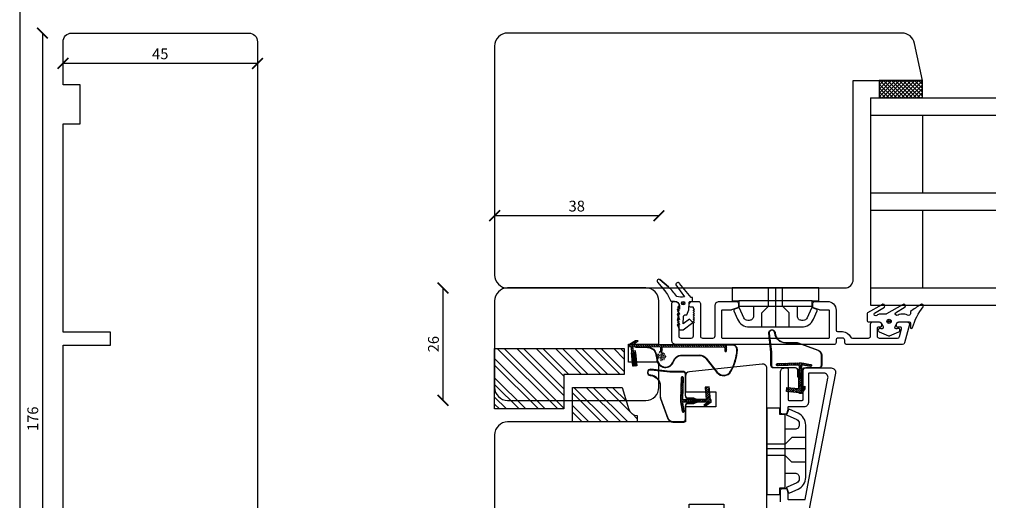
# Model space of a CAD drawing. Units: millimetres. Extents: x 6 to 410, y 6 to 584.
# Drawn here: x 6 to 234, y 156 to 267 of the extents above; entities that cross this region are included whole.
import ezdxf

# ---------------------------------------------------------------- set-up
doc = ezdxf.new("R2010")
doc.units = ezdxf.units.MM
doc.header["$LTSCALE"] = 0.5
doc.layers.add('DoNotPlot', color=7, linetype='Continuous', plot=False)
doc.layers.add('HATCH', color=2, linetype='Continuous')
doc.styles.get("Standard").update_dxf_attribs({"font": 'arial.ttf'})
doc.dimstyles.new('M1', dxfattribs={"dimtxt": 2.5, "dimasz": 2.5, "dimexe": 1.25, "dimexo": 0.625, "dimtad": 1, "dimdec": 1, "dimtxsty": 'Standard', "dimblk": 'ARCHTICK', "dimcen": 2.5, "dimse1": 1, "dimse2": 1, "dimadec": 1, "dimazin": 0, "dimtfac": 1, "dimtdec": 1, "dimtmove": 0, "dimatfit": 3, "dimldrblk": 'NONE', "dimfxl": 1, "dimarcsym": 0})

# ---------------------------------------------------------------- blocks, each defined once
blk = doc.blocks.new('_ArchTick')
at = {"color": 0, "linetype": 'ByBlock', "const_width": 0.15}
blk.add_lwpolyline([(-0.5, -0.5), (0.5, 0.5)], dxfattribs=at)
blk = doc.blocks.new('*D11')
at = {"color": 0, "lineweight": -2, "transparency": 16777216}
blk.add_line((60.78, 256.76), (15.78, 256.76), dxfattribs=at)
at = {"layer": 'Defpoints', "color": 0, "transparency": 16777216}
for p in [(15.78, 261.79), (60.78, 261.79), (15.78, 256.76)]:
    blk.add_point(p, dxfattribs=at)
at = {"color": 0, "lineweight": -2, "transparency": 16777216, "xscale": 2.5, "yscale": 2.5, "zscale": 2.5, "rotation": 180}
blk.add_blockref('_ArchTick', (15.78, 256.76), dxfattribs=at)
at = {"color": 0, "lineweight": -2, "transparency": 16777216, "xscale": 2.5, "yscale": 2.5, "zscale": 2.5}
blk.add_blockref('_ArchTick', (60.78, 256.76), dxfattribs=at)
at = {"color": 0, "transparency": 16777216, "insert": (38.28, 258.66), "char_height": 2.5, "attachment_point": 5}
blk.add_mtext('45', dxfattribs=at)
blk = doc.blocks.new('_None')
blk = doc.blocks.new('*D12')
at = {"color": 0, "lineweight": -2, "transparency": 16777216}
blk.add_line((11.01, 263.79), (11.01, 87.79), dxfattribs=at)
at = {"layer": 'Defpoints', "color": 0, "transparency": 16777216}
for p in [(17.78, 263.79), (11.01, 87.79), (17.28, 87.79)]:
    blk.add_point(p, dxfattribs=at)
at = {"color": 0, "lineweight": -2, "transparency": 16777216, "xscale": 2.5, "yscale": 2.5, "zscale": 2.5}
for p, rotation in [((11.01, 263.79), 90), ((11.01, 87.79), 270)]:
    blk.add_blockref('_ArchTick', p, dxfattribs=dict(at, rotation=rotation))
at = {"color": 0, "transparency": 16777216, "insert": (9.11, 174.52), "char_height": 2.5, "attachment_point": 5, "rotation": 90}
blk.add_mtext('176', dxfattribs=at)
blk = doc.blocks.new('*X5')
at = {"color": 0}
for p, q in [((7.91, 13.74), (8.2, 14.03)), ((8.16, 13.47), (8.72, 14.02)), ((8.33, 14.16), (8.79, 14.62)), ((8.4, 14.77), (9.09, 15.45)), ((8.48, 15.37), (8.62, 15.51)), ((8.85, 13.62), (9.24, 14.01)), ((9.2, 15.04), (9.37, 15.2)), ((9.37, 13.61), (9.76, 14.01)), ((9.89, 13.6), (10.28, 14)), ((10.41, 13.59), (10.81, 13.99)), ((10.93, 13.59), (11.33, 13.98)), ((11.46, 13.58), (11.85, 13.97)), ((11.98, 13.57), (12.37, 13.96)), ((12.5, 13.56), (12.89, 13.95)), ((13.02, 13.55), (13.42, 13.95)), ((13.54, 13.54), (13.94, 13.94)), ((14.07, 13.53), (14.46, 13.93)), ((14.59, 13.53), (14.98, 13.92)), ((15.11, 14.05), (15.52, 14.46)), ((15.11, 13.52), (15.51, 13.92)), ((15.12, 14.59), (15.48, 14.95)), ((15.63, 13.51), (16.01, 13.89)), ((16.14, 13.49), (16.52, 13.87)), ((16.65, 13.47), (17.04, 13.85)), ((17.16, 13.45), (17.55, 13.83)), ((17.67, 13.43), (18.06, 13.81)), ((18.18, 13.41), (18.57, 13.79)), ((18.69, 13.39), (19.08, 13.77)), ((19.2, 13.37), (19.59, 13.75)), ((19.71, 13.35), (20.1, 13.74)), ((20.22, 13.33), (20.61, 13.72)), ((20.73, 13.31), (21.12, 13.7)), ((21.24, 13.29), (21.63, 13.68)), ((29.98, 13.54), (30.42, 13.98)), ((30.02, 14.11), (30.31, 14.4)), ((8.48, 13.25), (8.73, 13.5)), ((8.8, 13.04), (9.05, 13.29)), ((9.12, 12.83), (9.37, 13.08)), ((9.53, 12.71), (9.69, 12.87)), ((21.75, 13.27), (22.14, 13.66)), ((22.26, 13.25), (22.65, 13.64)), ((22.77, 13.23), (23.16, 13.62)), ((23.28, 13.21), (23.67, 13.6)), ((23.79, 13.19), (24.18, 13.58)), ((24.3, 13.17), (24.7, 13.56)), ((24.82, 13.15), (25.21, 13.54)), ((25.33, 13.13), (25.72, 13.52)), ((25.84, 13.11), (26.23, 13.5)), ((26.35, 13.09), (26.74, 13.48)), ((26.86, 13.07), (27.25, 13.46)), ((27.37, 13.05), (27.76, 13.44)), ((27.88, 13.03), (28.27, 13.42)), ((28.39, 13.01), (28.78, 13.4)), ((28.9, 12.99), (29.29, 13.38)), ((29.41, 12.97), (29.83, 13.39)), ((29.92, 12.95), (30.41, 13.44))]:
    blk.add_line(p, q, dxfattribs=at)
blk = doc.blocks.new('BUBS')
at = {"layer": 'HATCH'}
for p, q in [((-9.6, 2.6), (-9.4, 2.6)), ((-7.9, 5), (-7.7, 5)), ((-5.5, 8.9), (-5.3, 8.9)), ((-4.9, 3.7), (-4.8, 3.7)), ((-4.9, 1.6), (-4.8, 1.6)), ((-4.2, 5.7), (-4.1, 5.7)), ((-2.1, 8.5), (-2, 8.5)), ((2.2, 2.4), (2.3, 2.4)), ((5.3, 4.9), (5.4, 4.8)), ((5.6, 2.5), (5.8, 2.5)), ((7.2, 1.6), (7.4, 1.5)), ((8.6, 2.9), (8.8, 2.9)), ((-11.4, -2.9), (-11.3, -3)), ((-8.3, -9.8), (-8.2, -9.8)), ((-6.4, -8.6), (-6.3, -8.6)), ((-6.2, -5.1), (-6.1, -5.2)), ((-3.9, -11), (-3.8, -11)), ((-3.2, -1.6), (-3, -1.6)), ((0.7, -2.9), (0.8, -3)), ((2.4, -10.2), (2.6, -10.2)), ((3.2, -1), (3.3, -1.1)), ((5.2, -10.7), (5.3, -10.7)), ((5.6, -5.7), (5.7, -5.7)), ((7.2, -4.2), (7.3, -4.3)), ((10.3, -6.1), (10.4, -6.1)), ((11.6, -3.9), (11.8, -3.9))]:
    blk.add_line(p, q, dxfattribs=at)
for points in [[(-8.1, 6.9, 0.036112), (-8.3, 6.9, 0.048337), (-8.4, 6.9, 0.09161), (-8.5, 6.8, 0.220417), (-8.5, 6.8, 0.220417), (-8.5, 6.7, 0.09161), (-8.4, 6.7, 0.048337), (-8.3, 6.6, 0.036112), (-8.1, 6.6, 0.036112), (-7.9, 6.6, 0.048337), (-7.8, 6.7, 0.09161), (-7.7, 6.7, 0.220417), (-7.7, 6.8, 0.220417), (-7.7, 6.8, 0.09161), (-7.8, 6.9, 0.048337), (-7.9, 6.9, 0.036112)], [(-7.8, 2, 0.036112), (-7.9, 2, 0.048337), (-8.1, 2, 0.09161), (-8.2, 1.9, 0.220417), (-8.2, 1.9, 0.220417), (-8.2, 1.9, 0.09161), (-8.1, 1.8, 0.048337), (-7.9, 1.8, 0.036112), (-7.8, 1.8, 0.036112), (-7.6, 1.8, 0.048337), (-7.5, 1.8, 0.09161), (-7.4, 1.9, 0.220417), (-7.4, 1.9, 0.220417), (-7.4, 1.9, 0.09161), (-7.5, 2, 0.048337), (-7.6, 2, 0.036112)], [(2.4, 4.9, 0.036112), (2.3, 4.9, 0.048337), (2.1, 4.8, 0.09161), (2, 4.8, 0.220417), (2, 4.7, 0.220417), (2, 4.7, 0.09161), (2.1, 4.6, 0.048337), (2.3, 4.6, 0.036112), (2.4, 4.6, 0.036112), (2.6, 4.6, 0.048337), (2.7, 4.6, 0.09161), (2.8, 4.7, 0.220417), (2.8, 4.7, 0.220417), (2.8, 4.8, 0.09161), (2.7, 4.8, 0.048337), (2.6, 4.9, 0.036112)], [(3.4, 1.2, 0.036112), (3.2, 1.2, 0.048337), (3.1, 1.2, 0.09161), (3, 1.1, 0.220417), (3, 1.1, 0.220417), (3, 1, 0.09161), (3.1, 1, 0.048337), (3.2, 1, 0.036112), (3.4, 0.9, 0.036112), (3.6, 1, 0.048337), (3.7, 1, 0.09161), (3.8, 1, 0.220417), (3.8, 1.1, 0.220417), (3.8, 1.1, 0.09161), (3.7, 1.2, 0.048337), (3.6, 1.2, 0.036112)], [(10.6, 2.1, 0.036112), (10.5, 2, 0.048337), (10.3, 2, 0.09161), (10.2, 2, 0.220417), (10.2, 1.9, 0.220417), (10.2, 1.9, 0.09161), (10.3, 1.8, 0.048337), (10.5, 1.8, 0.036112), (10.6, 1.8, 0.036112), (10.8, 1.8, 0.048337), (10.9, 1.8, 0.09161), (11, 1.9, 0.220417), (11, 1.9, 0.220417), (11, 2, 0.09161), (10.9, 2, 0.048337), (10.8, 2, 0.036112)], [(-10.9, -5.3, 0.036112), (-11, -5.3, 0.048337), (-11.2, -5.4, 0.09161), (-11.3, -5.4, 0.220417), (-11.3, -5.5, 0.220417), (-11.3, -5.5, 0.09161), (-11.2, -5.6, 0.048337), (-11, -5.6, 0.036112), (-10.9, -5.6, 0.036112), (-10.7, -5.6, 0.048337), (-10.6, -5.6, 0.09161), (-10.5, -5.5, 0.220417), (-10.5, -5.5, 0.220417), (-10.5, -5.4, 0.09161), (-10.6, -5.4, 0.048337), (-10.7, -5.3, 0.036112)], [(-8.5, -3.2, 0.036112), (-8.7, -3.2, 0.048337), (-8.8, -3.2, 0.09161), (-8.9, -3.3, 0.220417), (-8.9, -3.3, 0.220417), (-8.9, -3.4, 0.09161), (-8.8, -3.4, 0.048337), (-8.7, -3.5, 0.036112), (-8.5, -3.5, 0.036112), (-8.3, -3.5, 0.048337), (-8.2, -3.4, 0.09161), (-8.1, -3.4, 0.220417), (-8.1, -3.3, 0.220417), (-8.1, -3.3, 0.09161), (-8.2, -3.2, 0.048337), (-8.3, -3.2, 0.036112)], [(-3.7, -4.2, 0.036112), (-3.9, -4.3, 0.048337), (-4, -4.3, 0.09161), (-4.1, -4.3, 0.220417), (-4.1, -4.4, 0.220417), (-4.1, -4.4, 0.09161), (-4, -4.5, 0.048337), (-3.9, -4.5, 0.036112), (-3.7, -4.5, 0.036112), (-3.5, -4.5, 0.048337), (-3.4, -4.5, 0.09161), (-3.3, -4.4, 0.220417), (-3.3, -4.4, 0.220417), (-3.3, -4.3, 0.09161), (-3.4, -4.3, 0.048337), (-3.5, -4.3, 0.036112)], [(3.7, -3.4, 0.036112), (3.6, -3.4, 0.048337), (3.5, -3.5, 0.09161), (3.4, -3.5, 0.220417), (3.3, -3.6, 0.220417), (3.4, -3.6, 0.09161), (3.5, -3.7, 0.048337), (3.6, -3.7, 0.036112), (3.7, -3.7, 0.036112), (3.9, -3.7, 0.048337), (4, -3.7, 0.09161), (4.1, -3.6, 0.220417), (4.2, -3.6, 0.220417), (4.1, -3.5, 0.09161), (4, -3.5, 0.048337), (3.9, -3.4, 0.036112)], [(6.1, -1.3, 0.036112), (5.9, -1.3, 0.048337), (5.8, -1.3, 0.09161), (5.7, -1.4, 0.220417), (5.7, -1.4, 0.220417), (5.7, -1.5, 0.09161), (5.8, -1.6, 0.048337), (5.9, -1.6, 0.036112), (6.1, -1.6, 0.036112), (6.3, -1.6, 0.048337), (6.4, -1.6, 0.09161), (6.5, -1.5, 0.220417), (6.5, -1.4, 0.220417), (6.5, -1.4, 0.09161), (6.4, -1.3, 0.048337), (6.3, -1.3, 0.036112)]]:
    blk.add_lwpolyline(points, format="xyb", close=True, dxfattribs=at)
for points in [[(-1.1, 0), (-1.2, 0.1), (-1.1, 0.4), (-1, 0.5), (-0.8, 0.6), (-0.7, 0.6), (-0.5, 0.5), (-0.4, 0.5), (-0.3, 0.3), (-0.2, 0.2), (-0.1, 0), (-0.1, -0.1), (0, -0.3), (-0.1, -0.4), (-0.2, -0.6), (-0.3, -0.7), (-0.3, -0.8), (-0.4, -1), (-0.5, -1.1), (-0.7, -1.1), (-0.8, -1.1), (-0.9, -1.1), (-1.1, -1), (-1.2, -0.8), (-1.2, -0.7), (-1.2, -0.5), (-1.1, -0.4), (-1.1, -0.3), (-1.1, -0.1)], [(-1, 11.7), (-1, 11.8), (-0.9, 12.1), (-0.8, 12.2), (-0.7, 12.2), (-0.5, 12.3), (-0.4, 12.2), (-0.2, 12.1), (-0.1, 12), (0, 11.8), (0, 11.7), (0.1, 11.5), (0.1, 11.4), (0.1, 11.2), (-0.1, 11.1), (-0.2, 11), (-0.2, 10.8), (-0.2, 10.7), (-0.4, 10.6), (-0.5, 10.5), (-0.6, 10.5), (-0.8, 10.6), (-0.9, 10.7), (-1, 10.8), (-1.1, 11), (-1, 11.1), (-1, 11.3), (-1, 11.4), (-1, 11.5)], [(3.2, 9.1), (3.2, 9.2), (3.2, 9.5), (3.3, 9.6), (3.5, 9.7), (3.6, 9.7), (3.8, 9.6), (3.9, 9.6), (4, 9.4), (4.1, 9.3), (4.2, 9.1), (4.2, 9), (4.3, 8.8), (4.2, 8.7), (4.1, 8.5), (4, 8.4), (4, 8.3), (3.9, 8.1), (3.8, 8), (3.6, 8), (3.5, 8), (3.4, 8), (3.2, 8.1), (3.1, 8.3), (3.1, 8.4), (3.1, 8.6), (3.2, 8.7), (3.2, 8.8), (3.2, 9)], [(7.7, 7.2), (7.7, 7.3), (7.7, 7.6), (7.8, 7.7), (8, 7.8), (8.1, 7.8), (8.3, 7.7), (8.4, 7.6), (8.6, 7.5), (8.6, 7.3), (8.7, 7.2), (8.7, 7), (8.8, 6.9), (8.7, 6.8), (8.6, 6.6), (8.5, 6.5), (8.5, 6.3), (8.4, 6.2), (8.3, 6.1), (8.1, 6), (8, 6), (7.9, 6.1), (7.7, 6.2), (7.6, 6.4), (7.6, 6.5), (7.6, 6.6), (7.7, 6.8), (7.7, 6.9), (7.7, 7.1)], [(11.8, -0.3), (11.8, -0.2), (11.8, 0.1), (12, 0.2), (12.1, 0.2), (12.3, 0.3), (12.4, 0.2), (12.5, 0.1), (12.7, 0), (12.8, -0.2), (12.8, -0.3), (12.9, -0.5), (12.9, -0.6), (12.9, -0.8), (12.7, -0.9), (12.6, -1), (12.6, -1.2), (12.5, -1.3), (12.4, -1.4), (12.3, -1.5), (12.1, -1.5), (12, -1.4), (11.9, -1.3), (11.8, -1.1), (11.7, -1), (11.8, -0.9), (11.8, -0.7), (11.8, -0.6), (11.8, -0.4)], [(-7.8, -1.1), (-7.8, -1), (-7.8, -0.7), (-7.6, -0.6), (-7.5, -0.6), (-7.3, -0.6), (-7.2, -0.6), (-7.1, -0.7), (-6.9, -0.8), (-6.8, -1), (-6.8, -1.1), (-6.7, -1.3), (-6.7, -1.4), (-6.7, -1.6), (-6.9, -1.7), (-7, -1.8), (-7, -2), (-7.1, -2.1), (-7.2, -2.2), (-7.3, -2.3), (-7.5, -2.3), (-7.6, -2.2), (-7.7, -2.1), (-7.8, -2), (-7.9, -1.8), (-7.8, -1.7), (-7.8, -1.5), (-7.8, -1.4), (-7.8, -1.3)], [(-7, -11.4), (-7, -11.2), (-6.9, -11), (-6.8, -10.9), (-6.7, -10.8), (-6.5, -10.8), (-6.4, -10.8), (-6.2, -10.9), (-6.1, -11.1), (-6, -11.2), (-6, -11.4), (-5.9, -11.5), (-5.9, -11.6), (-5.9, -11.8), (-6.1, -11.9), (-6.2, -12.1), (-6.2, -12.2), (-6.2, -12.3), (-6.4, -12.5), (-6.5, -12.5), (-6.6, -12.5), (-6.8, -12.5), (-6.9, -12.3), (-7, -12.2), (-7.1, -12.1), (-7, -11.9), (-7, -11.8), (-7, -11.6), (-7, -11.5)], [(-0.7, -10.6), (-0.7, -10.4), (-0.6, -10.2), (-0.5, -10.1), (-0.3, -10), (-0.2, -10), (-0.1, -10), (0.1, -10.1), (0.2, -10.3), (0.3, -10.4), (0.4, -10.6), (0.4, -10.7), (0.4, -10.9), (0.4, -11), (0.3, -11.1), (0.2, -11.3), (0.1, -11.4), (0.1, -11.6), (-0.1, -11.7), (-0.2, -11.7), (-0.3, -11.7), (-0.4, -11.7), (-0.6, -11.5), (-0.7, -11.4), (-0.7, -11.3), (-0.7, -11.1), (-0.7, -11), (-0.6, -10.8), (-0.6, -10.7)], [(6.7, -7.5), (6.7, -7.3), (6.7, -7.1), (6.9, -7), (7, -6.9), (7.2, -6.9), (7.3, -6.9), (7.4, -7), (7.6, -7.2), (7.7, -7.3), (7.7, -7.5), (7.8, -7.6), (7.8, -7.8), (7.7, -7.9), (7.6, -8.1), (7.5, -8.2), (7.5, -8.3), (7.4, -8.5), (7.3, -8.6), (7.2, -8.6), (7, -8.6), (6.9, -8.6), (6.7, -8.4), (6.6, -8.3), (6.6, -8.2), (6.7, -8), (6.7, -7.9), (6.7, -7.8), (6.7, -7.6)]]:
    blk.add_lwpolyline(points, close=True, dxfattribs=at)
for centre, radius in [((-10.3, 4.5), 1.17), ((-1.4, 4.1), 1.17), ((0.9, 10.3), 0.0958), ((1.1, 7.8), 0.0958), ((5.1, 7.7), 0.0958), ((9.2, 0.2), 0.0958), ((-8.2, -6.3), 0.0958), ((-5.8, -2.5), 0.0958), ((-3.5, -7), 0.0958), ((-2.7, -9), 0.0958), ((0.2, -6.6), 1.17), ((3.6, -8.2), 0.0958), ((10, -2.2), 1.17)]:
    blk.add_circle(centre, radius, dxfattribs=at)
blk = doc.blocks.new('*X7')
at = {"color": 0}
for p, q in [((8.7, 17.18), (9.76, 18.24)), ((8.72, 17.38), (9.78, 18.45)), ((8.75, 17.58), (9.68, 18.52)), ((8.77, 17.79), (9.53, 18.54)), ((8.79, 17.99), (9.37, 18.56)), ((8.82, 18.19), (9.21, 18.58)), ((8.84, 18.39), (9.05, 18.6)), ((8.87, 18.59), (8.9, 18.62)), ((8.5, 15.57), (9.55, 16.62)), ((8.53, 15.77), (9.58, 16.82)), ((8.55, 15.97), (9.48, 16.91)), ((8.57, 16.18), (9.31, 16.91)), ((8.6, 16.38), (9.13, 16.91)), ((8.62, 16.58), (8.95, 16.91)), ((8.62, 15.51), (9.52, 16.42)), ((8.65, 16.78), (8.78, 16.91)), ((8.67, 16.98), (9.73, 18.04)), ((8.77, 15.49), (9.5, 16.22)), ((8.78, 16.91), (9.71, 17.84)), ((8.93, 15.47), (9.47, 16.01)), ((8.95, 16.91), (9.68, 17.63)), ((9.13, 16.91), (9.65, 17.43)), ((9.31, 16.91), (9.63, 17.23)), ((9.48, 16.91), (9.6, 17.03)), ((9.09, 15.45), (9.45, 15.81)), ((9.25, 15.43), (9.42, 15.61))]:
    blk.add_line(p, q, dxfattribs=at)
blk = doc.blocks.new('*D29')
at = {"color": 0, "lineweight": -2, "transparency": 16777216}
blk.add_line((153.66, 221.52), (115.66, 221.52), dxfattribs=at)
at = {"layer": 'Defpoints', "color": 0, "transparency": 16777216}
for p in [(115.66, 221.52), (115.66, 201.79), (153.66, 201.79)]:
    blk.add_point(p, dxfattribs=at)
at = {"color": 0, "lineweight": -2, "transparency": 16777216, "xscale": 2.5, "yscale": 2.5, "zscale": 2.5, "rotation": 180}
blk.add_blockref('_ArchTick', (115.66, 221.52), dxfattribs=at)
at = {"color": 0, "lineweight": -2, "transparency": 16777216, "xscale": 2.5, "yscale": 2.5, "zscale": 2.5}
blk.add_blockref('_ArchTick', (153.66, 221.52), dxfattribs=at)
at = {"color": 0, "transparency": 16777216, "insert": (134.66, 223.42), "char_height": 2.5, "attachment_point": 5}
blk.add_mtext('38', dxfattribs=at)
blk = doc.blocks.new('*D30')
at = {"color": 0, "lineweight": -2, "transparency": 16777216}
blk.add_line((103.73, 178.79), (103.73, 204.79), dxfattribs=at)
at = {"layer": 'Defpoints', "color": 0, "transparency": 16777216}
for p in [(103.73, 204.79), (118.66, 204.79), (118.66, 178.79)]:
    blk.add_point(p, dxfattribs=at)
at = {"color": 0, "lineweight": -2, "transparency": 16777216, "xscale": 2.5, "yscale": 2.5, "zscale": 2.5}
for p, rotation in [((103.73, 204.79), 90), ((103.73, 178.79), 270)]:
    blk.add_blockref('_ArchTick', p, dxfattribs=dict(at, rotation=rotation))
at = {"color": 0, "transparency": 16777216, "insert": (101.82, 191.79), "char_height": 2.5, "attachment_point": 5, "rotation": 90}
blk.add_mtext('26', dxfattribs=at)
blk = doc.blocks.new('*E48')
at = {"layer": 'DoNotPlot', "elevation": 0}
blk.add_lwpolyline([(0, 578), (0, 0)], dxfattribs=at)

msp = doc.modelspace()

# ---------------------------------------------------------------- hatches: boundary and pattern name
h = msp.add_hatch()
h.set_pattern_fill('ANSI37', color=256, scale=0.2, style=0)
h.set_pattern_definition([(45, (9847.8031, 6576.6484), (-0.449012806, 0.449012806), []), (135, (9847.8031, 6576.6484), (-0.449012806, -0.449012806), [])])
h.paths.add_polyline_path([(204.66, 248.788), (214.66, 248.788), (214.66, 252.788), (204.66, 252.788)])
h = msp.add_hatch()
h.set_pattern_fill('STEEL', color=256, style=0)
h.set_pattern_definition([(135, (5901.436, -2352.501), (2.245064, 2.245064), []), (135, (5901.436, -2350.9136), (2.245064, 2.245064), [])])
h.paths.add_polyline_path([(131.662, 184.788), (145.662, 184.788), (145.662, 190.788), (115.662, 190.788), (115.662, 176.788), (131.662, 176.788)])
at = {"linetype": 'Continuous'}
h = msp.add_hatch(dxfattribs=at)
h.set_pattern_fill('ANSI31', color=256, scale=0.1, style=0)
h.set_pattern_definition([(225, (1677.9077, -16776.42334), (0.224506403, -0.224506403), [])])
h.paths.add_polyline_path([(186.07, 181.507), (183.27, 181.783), (183.185, 180.803), (186.17, 180.508), (186.17, 180.465), (186.17, 180.372), (186.662, 180.372), (187.45, 181.476), (187.45, 182.045), (186.662, 180.941), (186.662, 183.376), (186.662, 183.653), (186.662, 186.666, -0.4663077), (186.951, 186.908), (188.736, 186.593, 1), (188.821, 187.078), (186.683, 187.455, 0.0436609), (186.641, 187.459), (186.174, 187.459, 0.0087269), (186.166, 187.459), (181.088, 187.281, 1), (181.105, 186.789), (185.916, 186.957, -0.4244748), (186.17, 186.712), (186.17, 183.653), (186.07, 183.653)])
h = msp.add_hatch(dxfattribs=at)
h.set_pattern_fill('ANSI31', color=256, scale=0.1, angle=90, style=0)
h.set_pattern_definition([(45, (17122.5594, -1312.81866), (0.224506403, -0.224506403), [])])
h.paths.add_polyline_path([(164.629, 179.019), (164.353, 181.819), (165.333, 181.904), (165.628, 178.919), (165.671, 178.919), (165.764, 178.919), (165.764, 178.427), (164.66, 177.639), (164.091, 177.639), (165.195, 178.427), (162.76, 178.427), (162.483, 178.427), (159.47, 178.427, 0.4663077), (159.228, 178.138), (159.543, 176.353, -1), (159.058, 176.268), (158.681, 178.406, -0.0436609), (158.677, 178.448), (158.677, 178.915, -0.0087269), (158.678, 178.923), (158.855, 184.001, -1), (159.347, 183.984), (159.179, 179.173, 0.4244748), (159.424, 178.919), (162.484, 178.919), (162.484, 179.019)])
h = msp.add_hatch()
h.set_pattern_fill('STEEL', color=256, style=0)
h.set_pattern_definition([(135, (2835.4514, -199.8867), (2.245064, 2.245064), []), (135, (2835.4514, -198.2992), (2.245064, 2.245064), [])])
h.paths.add_polyline_path([(144.262, 173.788), (144.262, 181.788), (133.662, 181.788), (133.662, 173.788)])
h.paths.add_polyline_path([(144.262, 173.788), (148.662, 173.788), (148.662, 175.288), (148.64, 175.288, -0.3292536), (146.728, 176.7), (145.162, 181.788), (144.262, 181.788)])

# ---------------------------------------------------------------- linework, layer by layer
for p, q in [((202.66, 248.788), (231.606, 248.788)), ((202.66, 248.788), (202.66, 200.788)), ((202.66, 244.788), (231.606, 244.788)), ((214.66, 244.788), (214.66, 226.788)), ((202.66, 226.788), (231.606, 226.788)), ((202.66, 222.788), (231.606, 222.788)), ((214.66, 222.788), (214.66, 204.788)), ((180.645, 204.788), (180.645, 195.788)), ((202.66, 204.788), (231.606, 204.788)), ((189.145, 201.788), (172.145, 201.788)), ((175.579, 200.588), (185.712, 200.588)), ((202.66, 200.788), (231.606, 200.788)), ((182.854, 161.946), (182.854, 172.079)), ((178.654, 167.628), (187.654, 167.628))]:
    msp.add_line(p, q)
msp.add_lwpolyline([(5.754, 5.946), (409.754, 5.946), (409.754, 583.946), (5.754, 583.946)], close=True, dxfattribs=at)
for points in [[(60.782, 261.788), (60.782, 150.789, -0.4142102), (59.782, 149.789), (33.482, 149.788, -0.4135724), (33.282, 149.988), (33.282, 151.088, 0.4142136), (33.082, 151.288), (25.482, 151.288, 0.4142136), (25.282, 151.088), (25.282, 149.988, -0.4136661), (25.082, 149.788), (15.782, 149.788), (15.782, 191.584), (26.782, 191.584), (26.782, 194.584), (15.782, 194.584), (15.782, 242.788), (19.782, 242.788), (19.782, 251.788), (15.782, 251.788), (15.782, 261.788, -0.4142136), (17.782, 263.788), (58.782, 263.788, -0.4142136), (60.782, 261.788)], [(160.96, 200.388, -0.4142136), (160.66, 200.688), (160.66, 200.888, -0.4142136), (161.46, 201.688), (162.76, 201.688, -0.4142136), (163.26, 201.188), (163.26, 193.688, 0.4142136), (163.76, 193.188), (166.16, 193.188, 0.4142136), (166.66, 193.688), (166.66, 200.688, -0.4142136), (167.66, 201.688), (171.56, 201.688, -0.4142136), (172.06, 201.188), (172.06, 200.498, -0.3152988), (171.862, 200.216), (170.461, 199.706, -0.0874887), (170.358, 199.688), (168.36, 199.688, 0.4142136), (168.16, 199.488), (168.16, 193.388, 0.4142136), (168.36, 193.188), (192.96, 193.188, 0.4142136), (193.16, 193.388), (193.16, 199.488, 0.4142136), (192.96, 199.688), (190.961, 199.688, -0.0874887), (190.858, 199.706), (189.457, 200.216, -0.3152988), (189.26, 200.498), (189.26, 201.188, -0.4142136), (189.76, 201.688), (192.66, 201.688, -0.4142136), (194.66, 199.688), (194.66, 195.188, 0.4142136), (195.16, 194.688), (196.16, 194.688, -0.2982166), (197.993, 193.488, 0.2982166), (198.451, 193.188), (202.16, 193.188, 0.4142136), (202.66, 193.688), (202.66, 196.438, -0.4142136), (203.16, 196.938), (204.66, 196.938, -0.4142136), (205.16, 196.438), (205.16, 196.038, -0.4142136), (204.86, 195.738), (204.46, 195.738, 0.4142136), (204.16, 195.438), (204.16, 193.688, 0.4142136), (204.66, 193.188), (208.87, 193.188, 0.3394543), (209.353, 193.559), (209.836, 195.36, 0.4931454), (209.546, 195.738), (208.96, 195.738, -0.4142136), (208.66, 196.038), (208.66, 196.438, -0.4142136), (209.16, 196.938), (211.16, 196.938, -0.4931454), (211.643, 196.309), (210.504, 192.059, -0.3394543), (210.021, 191.688), (197.16, 191.688, -0.4142136), (196.66, 192.188), (196.66, 192.688, 0.4142136), (196.16, 193.188), (195.16, 193.188, 0.4142136), (194.66, 192.688), (194.66, 192.188, -0.4142136), (194.16, 191.688), (157.66, 191.688, -0.4142136), (156.66, 192.688), (156.66, 201.188, -0.4142136), (157.16, 201.688), (157.46, 201.688, -0.4142136), (158.26, 200.888), (158.26, 200.588, -0.4142136), (158.06, 200.388), (158.01, 200.388), (158.187, 200.243, -0.7039799), (158.06, 199.888), (158.01, 199.888), (158.187, 199.743, -0.7039799), (158.06, 199.388), (158.01, 199.388), (158.187, 199.243, -0.7039799), (158.06, 198.888), (158.01, 198.888), (158.187, 198.743, -0.7039799), (158.06, 198.388), (158.01, 198.388), (158.187, 198.243, -0.7039799), (158.06, 197.888), (158.01, 197.888), (158.187, 197.743, -0.7039799), (158.06, 197.388), (158.01, 197.388), (158.187, 197.243, -0.7039799), (158.06, 196.888), (158.01, 196.888), (158.187, 196.743, -0.2243472), (158.26, 196.588), (158.26, 193.688, 0.4142136), (158.76, 193.188), (161.16, 193.188, 0.4142136), (161.66, 193.688), (161.66, 196.588, -0.2243472), (161.733, 196.743), (161.91, 196.888), (161.86, 196.888, -0.7039799), (161.733, 197.243), (161.91, 197.388), (161.86, 197.388, -0.7039799), (161.733, 197.743), (161.91, 197.888), (161.86, 197.888, -0.7039799), (161.733, 198.243), (161.91, 198.388), (161.86, 198.388, -0.7039799), (161.733, 198.743), (161.91, 198.888), (161.86, 198.888, -0.7039799), (161.733, 199.243), (161.91, 199.388), (161.86, 199.388, -0.7039799), (161.733, 199.743), (161.91, 199.888), (161.86, 199.888, -0.4142136), (161.66, 200.088), (161.66, 200.188, 0.4142136), (161.46, 200.388), (160.96, 200.388)], [(209.341, 196.934), (211.557, 196.934, -0.4142135), (211.857, 196.634), (211.857, 195.654, 0.93086), (212.355, 195.619, -0.0957458), (214.858, 200.439, 0.9029163), (214.202, 200.889, 0.0395359), (211.9, 199.329, 0.1374277), (211.857, 199.173), (211.857, 198.834, -0.6261637), (211.209, 198.52, 0.1683207), (210.591, 198.734), (209.624, 198.734, 0.1682991), (209.005, 198.52, -0.880136), (208.439, 199.076), (210.64, 200.391, 0.9165877), (210.049, 200.926), (206.369, 198.841, -0.1890723), (206.098, 198.734), (204.834, 198.734, 0.1962616), (204.134, 198.449, -0.9329689), (203.538, 198.978), (205.838, 200.388, 0.9357318), (205.239, 200.916), (201.976, 199.052, 0.2001175), (201.857, 198.767), (201.857, 197.184, 0.4140604), (202.107, 196.934), (204.534, 196.934, -0.2916889), (205.259, 196.472), (205.555, 195.83, -0.6616023), (205.123, 195.353), (205.121, 195.353), (204.971, 195.406, 0.9592555), (204.673, 194.664), (206.835, 193.691, 0.2147171), (207.04, 193.691), (209.202, 194.664, 0.9591756), (208.904, 195.406), (208.754, 195.353), (208.752, 195.353, -0.6616023), (208.319, 195.83), (208.615, 196.47, -0.292512), (209.341, 196.934)], [(146.84, 191.685), (148.262, 192.555), (146.84, 191.685), (146.831, 191.285), (147.231, 191.276), (147.357, 189.773), (148.261, 189.849), (148.227, 190.248), (147.722, 190.205), (147.633, 191.268), (154.03, 191.134), (154.011, 190.234, 1), (154.411, 190.226), (154.43, 191.125), (168.62, 191.14, -0.427052), (168.927, 190.834), (168.915, 190.265, 1), (169.315, 190.257), (169.335, 191.243, 0.427052), (169.029, 191.549), (154.438, 191.525), (147.477, 191.671), (148.899, 192.542), (148.262, 192.555)], [(148.231, 191.176), (151.061, 191.117, -0.3591578), (153.087, 189.374), (153.273, 188.241, 0.8246995), (156.978, 187.809, -0.3257304), (158.972, 189.274), (162.979, 189.293, -0.2293639), (164.611, 188.511), (167.178, 185.288, 0.5258099), (170.262, 185.505, 0.1116395), (171.732, 190.447, 0.4320661), (170.649, 191.588), (154.445, 191.527), (147.966, 191.672)], [(148.229, 191.076), (151.059, 191.017, -0.3591048), (152.988, 189.357), (153.173, 188.229, 0.8237708), (157.074, 187.779, -0.3257376), (158.972, 189.174), (162.979, 189.193, -0.229357), (164.533, 188.448), (167.1, 185.226, 0.5259821), (170.349, 185.455, 0.1116723), (171.832, 190.441, 0.4321932), (170.649, 191.688), (154.446, 191.627), (147.968, 191.772)], [(181.773, 155.335), (181.773, 157.903, -0.4142136), (182.273, 158.403), (182.963, 158.403, -0.3152988), (183.245, 158.205), (183.455, 157.628, -0.0874887), (183.473, 157.525), (183.473, 156.035, 0.4142136), (183.673, 155.835), (187.504, 155.835), (192.801, 183.903, 0.4699695), (191.819, 185.088), (188.456, 185.088, 0.4142136), (188.256, 184.888), (188.256, 178.289, -0.4142136), (187.256, 177.289), (183.673, 177.289, 0.4142136), (183.473, 177.089), (183.473, 176.481, -0.0874887), (183.455, 176.378), (183.245, 175.8, -0.3152988), (182.963, 175.603), (182.273, 175.603, -0.4142136), (181.773, 176.103), (181.773, 185.288, -0.4142136), (182.773, 186.288), (183.356, 186.288, -0.4142136), (183.556, 186.088), (183.556, 178.989, 0.4142136), (183.756, 178.789), (186.856, 178.789, 0.4142136), (187.056, 178.989), (187.056, 186.088, -0.4142136), (187.256, 186.288), (193.572, 186.288, -0.4699695), (194.554, 185.103), (176.2, 90.504, -0.3605656)]]:
    msp.add_lwpolyline(points, format="xyb")
for points in [[(118.66, 204.788), (196.66, 204.788, 0.4142136), (198.66, 206.788), (198.66, 252.788), (214.66, 252.788), (212.827, 261.412, 0.3541186), (209.892, 263.788), (118.66, 263.788, 0.4142136), (115.66, 260.788), (115.66, 207.788, 0.4142136)], [(160.938, 201.698), (160.937, 201.698), (161.437, 201.697), (161.44, 202.597), (161.109, 202.602), (158.464, 205.845), (158.464, 205.845, 0.8174022), (157.599, 205.488), (157.599, 205.488), (159.614, 202.721), (159.614, 202.72, -0.0929492), (157.789, 202.81, 0.0551824), (155.9, 205.041), (155.901, 205.04), (153.907, 206.721), (155.901, 205.04), (153.923, 206.707), (153.923, 206.708, 0.989867), (153.37, 206.13), (153.37, 206.13), (155.014, 204.16), (155.014, 204.159, -0.0712), (156.438, 201.709), (156.437, 201.709), (157.237, 201.707), (157.238, 201.707, -0.414214), (158.435, 200.504), (158.434, 200.504), (158.433, 199.904), (157.933, 199.905), (158.43, 198.704), (157.93, 198.705), (158.427, 197.504), (157.927, 197.505), (158.424, 196.304), (157.924, 196.305), (158.421, 195.104), (159.321, 195.102), (161.525, 196.797), (160.743, 197.582), (159.325, 196.492), (159.328, 198.102), (159.329, 198.102, -0.414214), (159.83, 198.601), (159.83, 198.601), (160.13, 198.6), (160.632, 199.699), (160.637, 201.399), (160.637, 201.399, -0.414214)], [(146.662, 191.788), (153.662, 191.788), (153.662, 201.788, 0.4142136), (150.662, 204.788), (118.662, 204.788, 0.4142136), (115.662, 201.788), (115.662, 181.788, 0.4142136), (118.662, 178.788), (150.662, 178.788, 0.4142136), (153.662, 181.788), (153.662, 187.588), (146.662, 187.588)], [(171.855, 197.575, 0.2969162), (174.599, 195.788), (180.645, 195.788), (186.691, 195.788, 0.2969162), (189.435, 197.575), (190.273, 199.469, 0.4329508), (190.102, 199.872), (189.234, 200.192, 0.4460028), (188.951, 200.099), (187.972, 197.884, -0.2969162), (187.057, 197.288), (186.712, 197.288, -0.4142136), (185.712, 198.288), (185.712, 200.588), (189.145, 200.588), (189.145, 201.788), (190.645, 201.788), (190.645, 204.788), (170.645, 204.788), (170.645, 201.788), (172.145, 201.788), (172.145, 200.588), (172.307, 200.588), (175.579, 200.588), (175.579, 198.288, -0.4142136), (174.579, 197.288), (174.233, 197.288, -0.2969162), (173.319, 197.884), (172.339, 200.099, 0.4460028), (172.056, 200.192), (171.188, 199.872, 0.4329508), (171.018, 199.469)], [(178.66, 185.288), (178.66, 186.176, 0.4455639), (177.554, 187.171), (160.728, 185.383, 0.3835431), (159.834, 184.389), (159.834, 180.788), (166.834, 180.788), (166.834, 177.288), (159.834, 177.288), (159.834, 173.788), (118.66, 173.788, 0.4142136), (115.66, 170.788), (115.66, 150.789, 0.4142102), (116.66, 149.789), (133.66, 149.788), (160.66, 149.788), (160.66, 154.788), (168.66, 154.788), (168.66, 149.788), (178.66, 149.788)], [(148.662, 175.288), (148.662, 173.788), (133.662, 173.788), (133.662, 181.788), (145.162, 181.788), (146.728, 176.7, 0.3292536), (148.64, 175.288)], [(185.867, 158.223, 0.2969162), (187.654, 160.966), (187.654, 167.013), (187.654, 173.059, 0.2969162), (185.867, 175.803), (183.973, 176.64, 0.4329508), (183.57, 176.47), (183.251, 175.602, 0.4460028), (183.343, 175.319), (185.558, 174.339, -0.2969162), (186.154, 173.425), (186.154, 173.079, -0.4142136), (185.154, 172.079), (182.854, 172.079), (182.854, 175.513), (181.654, 175.513), (181.654, 177.013), (178.654, 177.013), (178.654, 157.013), (181.654, 157.013), (181.654, 158.513), (182.854, 158.513), (182.854, 158.674), (182.854, 161.946), (185.154, 161.946, -0.4142136), (186.154, 160.946), (186.154, 160.601, -0.2969162), (185.558, 159.686), (183.343, 158.706, 0.4460028), (183.251, 158.424), (183.57, 157.556, 0.4329508), (183.973, 157.385)]]:
    msp.add_lwpolyline(points, format="xyb", close=True)
for points in [[(204.66, 248.788), (214.66, 248.788), (214.66, 252.788), (204.66, 252.788)], [(115.662, 176.788), (115.662, 190.788), (145.662, 190.788), (145.662, 184.788), (131.662, 184.788), (131.662, 176.788)]]:
    msp.add_lwpolyline(points, close=True)
for points in [[(177.495, 195.788), (177.495, 199.038), (179.045, 200.588), (179.045, 204.788)], [(183.795, 195.788), (183.795, 199.038), (182.245, 200.588), (182.245, 204.788)], [(187.654, 170.163), (184.404, 170.163), (182.854, 168.613), (178.654, 168.613)], [(187.654, 164.478), (184.404, 164.478), (182.854, 166.028), (178.654, 166.028)]]:
    msp.add_lwpolyline(points, dxfattribs=at)
for points in [[(187.45, 181.476), (186.662, 180.372), (186.17, 180.372), (186.17, 180.465), (186.17, 180.508), (183.185, 180.803), (183.27, 181.783), (186.07, 181.507), (186.07, 183.653, 0.1622777), (185.94, 184.043, -0.1622777), (185.82, 184.403), (185.82, 185.653, 0.4142136), (185.17, 186.303), (180.201, 186.303, -0.4142136), (179.601, 186.903), (179.601, 189.783, 0.0272784), (179.593, 189.922), (179.113, 194.307, -1), (180.554, 194.465), (180.564, 194.373, 0.382612), (183.035, 192.158), (185.481, 192.158, -0.0878845), (185.902, 192.084), (190.557, 190.381, -0.314867), (191.362, 189.23), (191.362, 186.903, -0.4142136), (190.762, 186.303), (187.662, 186.303, 0.4142136), (187.012, 185.653), (187.012, 184.403, -0.1622777), (186.892, 184.043, 0.0805888), (186.796, 183.858), (186.662, 183.376), (186.662, 180.941), (187.45, 182.045)], [(164.66, 177.639), (165.764, 178.427), (165.764, 178.919), (165.671, 178.919), (165.628, 178.919), (165.333, 181.904), (164.353, 181.819), (164.629, 179.019), (162.484, 179.019, -0.1622777), (162.094, 179.149, 0.1622777), (161.734, 179.269), (160.484, 179.269, -0.4142136), (159.834, 179.919), (159.834, 184.889, 0.4142136), (159.234, 185.489), (156.353, 185.489, -0.0272784), (156.214, 185.496), (151.829, 185.976, 1), (151.671, 184.535), (151.763, 184.525, -0.382612), (153.978, 182.054), (153.978, 179.608, 0.0878845), (154.053, 179.187), (155.755, 174.532, 0.314867), (156.906, 173.727), (159.234, 173.727, 0.4142136), (159.834, 174.327), (159.834, 177.427, -0.4142136), (160.484, 178.077), (161.734, 178.077, 0.1622777), (162.094, 178.197, -0.0805888), (162.278, 178.294), (162.76, 178.427), (165.195, 178.427), (164.091, 177.639)]]:
    msp.add_lwpolyline(points, format="xyb", close=True, dxfattribs=at)
for points in [[(186.662, 183.653, -0.1622312), (186.812, 184.103, 0.1622777), (186.912, 184.403), (186.912, 185.653, -0.4142136), (187.662, 186.403), (190.762, 186.403, 0.4142136), (191.262, 186.903), (191.262, 189.23, 0.314867), (190.523, 190.287), (185.867, 191.99, 0.0878845), (185.481, 192.058), (183.035, 192.058, -0.382612), (180.465, 194.362), (180.455, 194.454, 1), (179.212, 194.318), (179.692, 189.933, -0.0272784), (179.701, 189.783), (179.701, 186.903, 0.4142136), (180.201, 186.403), (185.17, 186.403, -0.4142136), (185.92, 185.653), (185.92, 184.403, 0.1622777), (186.02, 184.103, -0.1622777), (186.17, 183.653), (186.17, 186.712, 0.4244748), (185.916, 186.957), (181.105, 186.789, -1), (181.088, 187.281), (186.166, 187.459, -0.0087269), (186.174, 187.459), (186.641, 187.459, -0.0436609), (186.683, 187.455), (188.821, 187.078, -1), (188.736, 186.593), (186.951, 186.908, 0.4663077), (186.662, 186.666), (186.662, 183.653)], [(162.483, 178.427, 0.1622312), (162.034, 178.277, -0.1622777), (161.734, 178.177), (160.484, 178.177, 0.4142136), (159.734, 177.427), (159.734, 174.327, -0.4142136), (159.234, 173.827), (156.906, 173.827, -0.314867), (155.849, 174.566), (154.146, 179.222, -0.0878845), (154.078, 179.608), (154.078, 182.054, 0.382612), (151.774, 184.624), (151.682, 184.634, -1), (151.818, 185.877), (156.203, 185.397, 0.0272784), (156.353, 185.389), (159.234, 185.389, -0.4142136), (159.734, 184.889), (159.734, 179.919, 0.4142136), (160.484, 179.169), (161.734, 179.169, -0.1622777), (162.034, 179.069, 0.1622777), (162.484, 178.919), (159.424, 178.919, -0.4244748), (159.179, 179.173), (159.347, 183.984, 1), (158.855, 184.001), (158.678, 178.923, 0.0087269), (158.677, 178.915), (158.677, 178.448, 0.0436609), (158.681, 178.406), (159.058, 176.268, 1), (159.543, 176.353), (159.228, 178.138, -0.4663077), (159.47, 178.427), (162.483, 178.427)]]:
    msp.add_lwpolyline(points, format="xyb", dxfattribs=at)
msp.add_lwpolyline([(148.261, 189.849), (148.541, 186.743), (147.618, 186.665), (147.357, 189.773)])
for centre, radius in [((159.277, 201.288), 0.4), ((159.277, 201.288), 0.4), ((159.277, 201.288), 0.15), ((206.937, 197.074), 0.5), ((206.937, 197.074), 0.2)]:
    msp.add_circle(centre, radius)

# ---------------------------------------------------------------- block references
msp.add_blockref('*E48', (5.754, 5.946, 0))
at = {"xscale": -1, "rotation": 177.8600229810006}
for name in ['*X5', '*X7']:
    msp.add_blockref(name, (139.448, 205.606), dxfattribs=at)
at = {"xscale": -0.0799999999995586, "yscale": 0.07999999999992724, "zscale": 0.08000000000000002, "rotation": 173.9550751088505}
msp.add_blockref('BUBS', (154.263, 188.957), dxfattribs=at)

# ---------------------------------------------------------------- dimensions: what is measured, and where the dimension line sits
dim = msp.add_linear_dim(base=(11.015, 87.793), p1=(17.782, 263.788), p2=(17.282, 87.793), angle=90, dimstyle='M1', override={"dimscale": 1, "dimlfac": 1})
dim.commit()
dim.dimension.update_dxf_attribs({"geometry": '*D12', "text_midpoint": (11.015, 174.52), "dimtype": 160})
dim = msp.add_linear_dim(base=(15.782, 256.761), p1=(60.782, 261.788), p2=(15.782, 261.788), dimstyle='M1', override={"dimscale": 1, "dimlfac": 1})
dim.commit()
dim.dimension.update_dxf_attribs({"geometry": '*D11', "text_midpoint": (38.282, 256.761), "dimtype": 160})
dim = msp.add_linear_dim(base=(115.662, 221.522), p1=(153.662, 201.788), p2=(115.662, 201.788), dimstyle='M1', override={"dimscale": 1, "dimlfac": 1})
dim.commit()
dim.dimension.update_dxf_attribs({"geometry": '*D29', "text_midpoint": (134.662, 223.424)})
dim = msp.add_linear_dim(base=(103.725, 204.788), p1=(118.662, 178.788), p2=(118.662, 204.788), angle=90, dimstyle='M1', override={"dimscale": 1, "dimlfac": 1})
dim.commit()
dim.dimension.update_dxf_attribs({"geometry": '*D30', "text_midpoint": (101.824, 191.788)})

doc.saveas('drawing.dxf')
